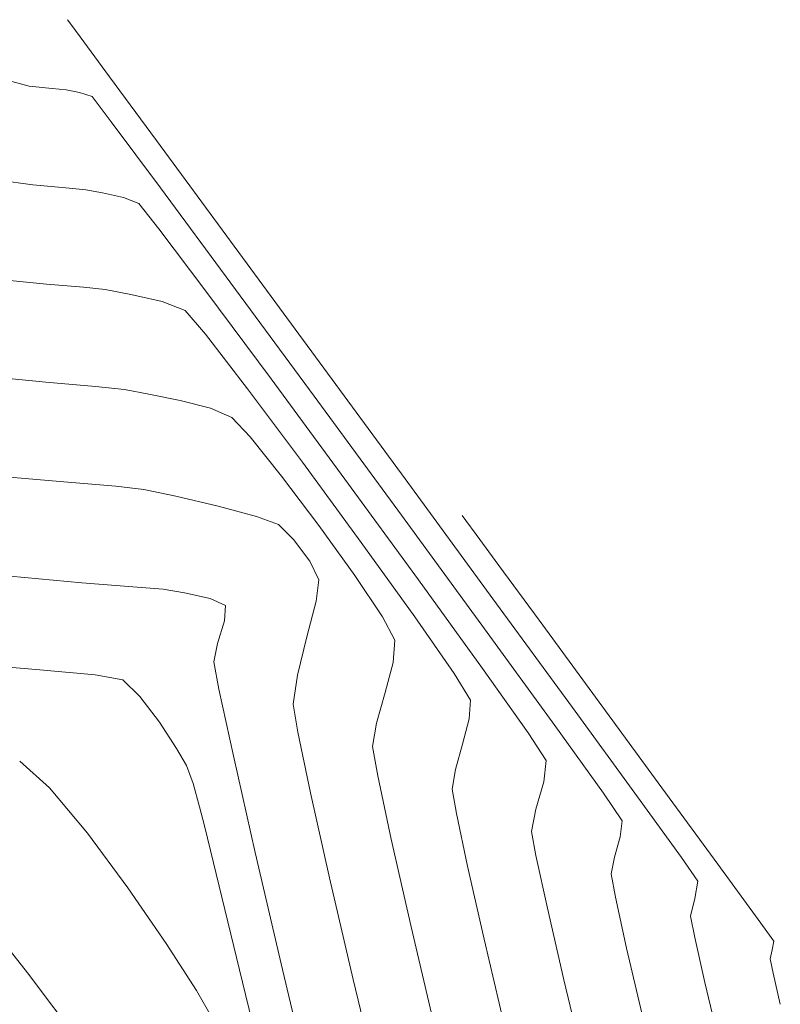
# Model space of a CAD drawing. Units: metres. Extents: x 770278 to 1540839, y 8560881 to 17122292.
# Drawn here: x 770463 to 770471, y 8561121 to 8561132 of the extents above; entities that cross this region are included whole.
import ezdxf

# ---------------------------------------------------------------- set-up
doc = ezdxf.new("R2010")
doc.units = ezdxf.units.M
doc.header["$MEASUREMENT"] = 0
doc.layers.add('CONT-MJR', color=86, linetype='Continuous', lineweight=15)
doc.layers.add('CONT-MNR', color=24, linetype='Continuous', lineweight=15)
doc.layers.add('variante 101', color=4, linetype='Continuous')

msp = doc.modelspace()

# ---------------------------------------------------------------- linework, layer by layer
at = {"layer": 'CONT-MJR'}
for points, elevation in [([(770462.416460826, 8561130.599144729), (770462.8007580123, 8561130.546923988)], 1780), ([(770462.8007580123, 8561130.546923988), (770463.1694002895, 8561130.515082775)], 1780), ([(770463.1694002895, 8561130.515082775), (770463.3880986667, 8561130.493192933)], 1780), ([(770463.3880986667, 8561130.493192933), (770463.5758405029, 8561130.457269656)], 1780), ([(770463.5758405029, 8561130.457269656), (770463.806291858, 8561130.405431349)], 1780), ([(770463.806291858, 8561130.405431349), (770463.9761452212, 8561130.340014476)], 1780), ([(770467.7915673042, 8561125.18595465), (770468.2979884337, 8561124.471955054)], 1780), ([(770462.8795836596, 8561125.169299468), (770463.4936896466, 8561125.114066545)], 1775), ([(770464.2050484971, 8561124.587851), (770464.3966391166, 8561124.298075669)], 1775), ([(770468.2979884337, 8561124.471955054), (770468.4979024441, 8561124.163775308)], 1780), ([(770464.3966391166, 8561124.298075669), (770464.5070065692, 8561124.110120857)], 1775), ([(770468.4979024441, 8561124.163775308), (770468.4702024176, 8561123.927674197)], 1780), ([(770464.5797610823, 8561123.908914678), (770464.6509723321, 8561123.649779994)], 1775), ([(770468.3831419174, 8561123.109071054), (770468.5094840066, 8561122.52527319)], 1780), ([(770465.1610320387, 8561121.56784219), (770465.4396129532, 8561120.43591931)], 1775)]:
    msp.add_lwpolyline(points, dxfattribs=dict(at, elevation=elevation))
at = {"layer": 'CONT-MJR', "extrusion": (0.781458700097436, 0.6239569697038616, 0), "elevation": 5943862.72146557}
msp.add_lwpolyline([(6209433.419050873, 1780), (6209433.061564649, 1780)], dxfattribs=at)
at = {"layer": 'CONT-MJR', "extrusion": (0.7983998253738847, 0.6021276599218397, 0), "elevation": 5770031.691807066}
msp.add_lwpolyline([(6371286.940110477, 1780), (6371286.071605057, 1780)], dxfattribs=at)
at = {"layer": 'CONT-MJR', "extrusion": (0.8025077293726648, 0.5966417218877087, 0), "elevation": 5726230.861709263}
msp.add_lwpolyline([(6410681.090890025, 1780), (6410679.881153616, 1780)], dxfattribs=at)
at = {"layer": 'CONT-MJR', "extrusion": (0.8048907584582211, 0.5934230084421649, 0), "elevation": 5700511.084192995}
msp.add_lwpolyline([(6433561.206611168, 1780), (6433559.82557228, 1780)], dxfattribs=at)
at = {"layer": 'CONT-MJR', "extrusion": (0.8070763078908061, 0.5904471468652763, 0), "elevation": 5676718.246556172}
msp.add_lwpolyline([(6454563.393401683, 1780.000000000001), (6454562.011001489, 1780.000000000001)], dxfattribs=at)
at = {"layer": 'CONT-MJR', "extrusion": (0.8099782235477624, 0.5864599537721319, 0), "elevation": 5644819.21390685}
msp.add_lwpolyline([(6482477.678091561, 1780), (6482476.464264076, 1780)], dxfattribs=at)
at = {"layer": 'CONT-MJR', "extrusion": (-0.08376461898764063, -0.9964855686892087, 0), "elevation": -8595575.212501325}
msp.add_lwpolyline([(50634.96262693044, 1775.000000000002), (50635.75280397781, 1775.000000000002)], dxfattribs=at)
at = {"layer": 'CONT-MJR', "extrusion": (-0.1845702416800458, -0.9828193251489155, 0), "elevation": -8556243.840358267}
msp.add_lwpolyline([(-822902.5204364375, 1775), (-822902.2106308674, 1775)], dxfattribs=at)
at = {"layer": 'CONT-MJR', "extrusion": (-0.6924118053664109, -0.7215025237580445, 0), "elevation": -6710351.564213349}
msp.add_lwpolyline([(-5371932.481760113, 1775), (-5371932.219729344, 1775)], dxfattribs=at)
at = {"layer": 'CONT-MJR', "extrusion": (0.7971719299736689, 0.6037523615374568, 0), "elevation": 5782991.624645567}
msp.add_lwpolyline([(6359518.987941306, 1775), (6359518.627164104, 1775)], dxfattribs=at)
at = {"layer": 'CONT-MJR', "extrusion": (0.9404093945335181, 0.3400443657423276, 0), "elevation": 3635714.078611009}
msp.add_lwpolyline([(7788969.426313035, 1775), (7788969.212357092, 1775)], dxfattribs=at)
at = {"layer": 'CONT-MJR', "extrusion": (0.9616119668305028, -0.2744128736928573, 0), "elevation": -1608390.918021522}
msp.add_lwpolyline([(8443905.685368448, 1780), (8443905.368474325, 1780)], dxfattribs=at)
at = {"layer": 'CONT-MJR', "extrusion": (0.9675688944511793, 0.2526072732336157, 0), "elevation": 2908079.731541757}
msp.add_lwpolyline([(8088851.970472464, 1775), (8088851.753582044, 1775)], dxfattribs=at)
at = {"layer": 'CONT-MJR', "extrusion": (0.981277329999164, -0.1926001080729499, 0), "elevation": -892830.1770480324}
msp.add_lwpolyline([(8549228.824395567, 1780), (8549228.5739401, 1780)], dxfattribs=at)
at = {"layer": 'CONT-MJR', "extrusion": (0.9712999535181294, 0.2378579414181494, 0), "elevation": 2784683.530539351}
msp.add_lwpolyline([(8132157.650413217, 1775), (8132157.368893372, 1775)], dxfattribs=at)
at = {"layer": 'CONT-MJR', "extrusion": (0.9842615118438854, 0.176718070108264, 0), "elevation": 2271247.529413476}
msp.add_lwpolyline([(8290228.561062391, 1780.000000000001), (8290228.288667624, 1780.000000000001)], dxfattribs=at)
at = {"layer": 'CONT-MJR', "extrusion": (0.9719190539428973, 0.2353154320964595, 0), "elevation": 2763393.790152492}
msp.add_lwpolyline([(8139416.477748911, 1775), (8139415.802548505, 1775)], dxfattribs=at)
at = {"layer": 'CONT-MJR', "extrusion": (0.9716220956744376, 0.2365385871210321, 0), "elevation": 2773636.574234879}
msp.add_lwpolyline([(8135931.108379439, 1775), (8135930.138453958, 1775)], dxfattribs=at)
at = {"layer": 'CONT-MJR', "extrusion": (0.9745214003280641, 0.2242945391725563, 0), "elevation": 2671051.082376974}
msp.add_lwpolyline([(8170185.232427681, 1780.000000000001), (8170184.419619587, 1780.000000000001)], dxfattribs=at)
at = {"layer": 'CONT-MJR', "extrusion": (0.9719624869688357, 0.2351359690165587, 0), "elevation": 2761894.320404851}
msp.add_lwpolyline([(8139924.268577518, 1780.000000000002), (8139923.349806728, 1780.000000000002)], dxfattribs=at)
at = {"layer": 'CONT-MNR', "extrusion": (0.8065853681787034, 0.5911176226776068, 0), "elevation": 5682080.552586768}
msp.add_lwpolyline([(6449849.743342752, 1782), (6449849.663332738, 1782)], dxfattribs=at)
at = {"layer": 'CONT-MNR'}
for points, elevation in [([(770463.2349120378, 8561132.313504275), (770463.3676813145, 8561132.132655365)], 1782), ([(770462.5702553022, 8561131.692841798), (770462.7604824838, 8561131.642168349)], 1781), ([(770462.7604824838, 8561131.642168349), (770463.0146891802, 8561131.615166739)], 1781), ([(770463.173042939, 8561131.600774512), (770463.3206431466, 8561131.570647221)], 1781), ([(770463.3206431466, 8561131.570647221), (770463.4595271563, 8561131.52614911)], 1781), ([(770464.2168658092, 8561130.513969418), (770464.9982539588, 8561129.456933506)], 1781), ([(770462.9519078988, 8561129.444812564), (770463.3631213021, 8561129.411404133)], 1779), ([(770463.3631213021, 8561129.411404133), (770463.6031543942, 8561129.385611353)], 1779), ([(770463.6031543942, 8561129.385611353), (770463.8871740957, 8561129.331265882)], 1779), ([(770464.4927632859, 8561129.153879844), (770464.7158445714, 8561128.890900174)], 1779), ([(770464.7158445714, 8561128.890900174), (770465.1820564648, 8561128.284634463)], 1779), ([(770465.9365057226, 8561128.63938545), (770466.9312120965, 8561127.285566647)], 1782), ([(770462.3056616888, 8561128.423045076), (770462.9462021017, 8561128.357299192)], 1778), ([(770462.9462021017, 8561128.357299192), (770463.4968098796, 8561128.31256587)], 1778), ([(770463.4968098796, 8561128.31256587), (770463.8182101217, 8561128.278029775)], 1778), ([(770464.0871482225, 8561128.22666123), (770464.4341782753, 8561128.156493176)], 1778), ([(770464.4341782753, 8561128.156493176), (770464.7710170585, 8561128.069522282)], 1778), ([(770465.9214359354, 8561128.203907456), (770466.8913976976, 8561126.883371705)], 1781), ([(770464.7710170585, 8561128.069522282), (770465.0093813507, 8561127.967745211)], 1778), ([(770465.0093813507, 8561127.967745211), (770465.2135433085, 8561127.751320798)], 1778), ([(770465.2135433085, 8561127.751320798), (770465.5608958419, 8561127.316802293)], 1778), ([(770462.5423241839, 8561127.306842415), (770463.191638269, 8561127.24884325)], 1777), ([(770463.191638269, 8561127.24884325), (770463.7222867192, 8561127.205992976)], 1777), ([(770463.7222867192, 8561127.205992976), (770464.0332658492, 8561127.170448195)], 1777), ([(770464.0332658492, 8561127.170448195), (770464.3893105953, 8561127.093150279)], 1777), ([(770464.3893105953, 8561127.093150279), (770464.8558981079, 8561126.983677035)], 1777), ([(770467.5651500092, 8561126.879283877), (770467.6044621476, 8561126.825626472)], 1783), ([(770467.6044621476, 8561126.825626472), (770467.7192973833, 8561126.66906357)], 1783), ([(770465.5259994154, 8561126.781610576), (770465.6936918589, 8561126.616270065)], 1777), ([(770467.7192973833, 8561126.66906357), (770467.9700183087, 8561126.327468047)], 1783), ([(770467.9700183087, 8561126.327468047), (770468.4170204992, 8561125.718571888)], 1783), ([(770462.5491949959, 8561126.207650531), (770463.346908722, 8561126.13438535)], 1776), ([(770466.3719670451, 8561126.213894617), (770466.6790829198, 8561125.755711239)], 1778), ([(770463.9606437704, 8561126.087847078), (770464.2483215769, 8561126.062866617)], 1776), ([(770464.4835770468, 8561126.021581125), (770464.7688662164, 8561125.961651362)], 1776), ([(770467.9061110155, 8561125.95713229), (770468.7898019277, 8561124.750605673)], 1782), ([(770464.9372112073, 8561125.883419856), (770464.9270679925, 8561125.713224838)], 1776), ([(770467.0386095244, 8561125.75691967), (770467.4764775813, 8561125.12830838)], 1779), ([(770468.4170204992, 8561125.718571888), (770469.0845545358, 8561124.80907339)], 1783), ([(770465.8422290294, 8561125.535661604), (770465.7360052576, 8561125.110934101)], 1777), ([(770464.8520082873, 8561125.462264922), (770464.8077278278, 8561125.258173201)], 1776), ([(770466.7990628437, 8561125.250879453), (770466.7111371668, 8561124.916931372)], 1778), ([(770466.6145304348, 8561124.578897938), (770466.5713663338, 8561124.31767597)], 1778), ([(770467.5695716393, 8561124.346422523), (770467.4891279879, 8561124.064944793)], 1779), ([(770465.0278196505, 8561124.216289826), (770465.2694224428, 8561123.143710308)], 1776), ([(770467.4891279879, 8561124.064944793), (770467.4531855867, 8561123.847427353)], 1779), ([(770469.1318212848, 8561123.801510535), (770469.3387617763, 8561123.495740278)], 1781), ([(770469.3387617763, 8561123.495740278), (770469.3180268056, 8561123.319005802)], 1781), ([(770469.2529326627, 8561123.090899497), (770469.2168240927, 8561122.906930123)], 1781), ([(770469.2650038627, 8561122.6476425), (770469.3890876435, 8561122.084944926)], 1781), ([(770470.1448750566, 8561122.634895984), (770470.0986433456, 8561122.436681507)], 1782), ([(770470.0986433456, 8561122.436681507), (770470.1436488923, 8561122.203160971)], 1782), ([(770470.1436488923, 8561122.203160971), (770470.2561849677, 8561121.70390636)], 1782), ([(770471.0204804408, 8561122.159670217), (770471.0021533386, 8561122.063843027)], 1783), ([(770470.9804625986, 8561121.966432892), (770471.013904093, 8561121.806170048)], 1783), ([(770465.5702781647, 8561121.846232742), (770465.9090480725, 8561120.431002509)], 1776), ([(770464.6164578246, 8561121.612679068), (770464.8111016147, 8561121.277714387)], 1774)]:
    msp.add_lwpolyline(points, dxfattribs=dict(at, elevation=elevation))
at = {"layer": 'CONT-MNR', "extrusion": (0.8057485589279786, 0.5922577646476964, 0), "elevation": 5691196.727956051}
msp.add_lwpolyline([(6441806.966793202, 1782), (6441806.483840653, 1782)], dxfattribs=at)
at = {"layer": 'CONT-MNR', "extrusion": (0.8055843591770386, 0.5924810885161824, 0), "elevation": 5692982.123075583}
msp.add_lwpolyline([(6440228.68521693, 1782.000000000001), (6440227.808295933, 1782.000000000001)], dxfattribs=at)
at = {"layer": 'CONT-MNR', "extrusion": (-0.09051348233882826, -0.9958952301898523, 0), "elevation": -8595727.431044891}
msp.add_lwpolyline([(-7597.39388313028, 1781.000000000002), (-7597.234876686591, 1781.000000000002)], dxfattribs=at)
at = {"layer": 'CONT-MNR', "extrusion": (0.7958172769244795, 0.605536837647807, 0), "elevation": 5797228.643361993}
msp.add_lwpolyline([(6346552.371727034, 1781.000000000002), (6346552.020372074, 1781.000000000002)], dxfattribs=at)
at = {"layer": 'CONT-MNR', "extrusion": (0.8025398634854474, 0.5965984977493318, 0), "elevation": 5725885.851094028}
msp.add_lwpolyline([(6410991.632419027, 1781), (6410990.719610358, 1781)], dxfattribs=at)
at = {"layer": 'CONT-MNR', "extrusion": (0.8055635628944872, 0.5925093637544808, 0), "elevation": 5693208.168305116}
msp.add_lwpolyline([(6440027.983537827, 1782), (6440026.599391552, 1782)], dxfattribs=at)
at = {"layer": 'CONT-MNR', "extrusion": (0.8056611288060936, 0.5923766922583054, 0), "elevation": 5692147.521508845}
msp.add_lwpolyline([(6440964.092580204, 1782), (6440962.5004965, 1782)], dxfattribs=at)
at = {"layer": 'CONT-MNR', "extrusion": (-0.1021048342343188, -0.9947736440145478, 0), "elevation": -8595053.926684678}
msp.add_lwpolyline([(-107696.9454650998, 1779), (-107696.4645735064, 1779)], dxfattribs=at)
at = {"layer": 'CONT-MNR', "extrusion": (0.8050866353243511, 0.5931572385313318, 0), "elevation": 5698386.980463381}
msp.add_lwpolyline([(6435444.018309419, 1781), (6435442.461922822, 1781)], dxfattribs=at)
at = {"layer": 'CONT-MNR', "extrusion": (-0.2194588029786311, -0.9756217677948696, 0), "elevation": -8521509.214907622}
msp.add_lwpolyline([(-1127133.855557961, 1779), (-1127133.498215034, 1779)], dxfattribs=at)
at = {"layer": 'CONT-MNR', "extrusion": (0.359403354858155, 0.933182312582436, 0), "elevation": 8266001.82563272}
msp.add_lwpolyline([(2357914.977515202, 1779.000000000002), (2357914.702158878, 1779.000000000002)], dxfattribs=at)
at = {"layer": 'CONT-MNR', "extrusion": (-0.1876134014739271, -0.9822429493701562, 0), "elevation": -8553657.227395207}
msp.add_lwpolyline([(-849399.7435140889, 1778.000000000002), (-849399.4697141082, 1778.000000000002)], dxfattribs=at)
at = {"layer": 'CONT-MNR', "extrusion": (0.8007535099481324, 0.5989940035640976, 0), "elevation": 5745017.205063574}
msp.add_lwpolyline([(6393849.499030538, 1779), (6393848.481898694, 1779)], dxfattribs=at)
at = {"layer": 'CONT-MNR', "extrusion": (0.8058383817561665, 0.5921355440172485, 0), "elevation": 5690218.778415344}
msp.add_lwpolyline([(6442664.926078658, 1779), (6442663.824619312, 1779)], dxfattribs=at)
at = {"layer": 'CONT-MNR', "extrusion": (0.7988713865328642, 0.601501876787645, 0), "elevation": 5765037.039383238}
msp.add_lwpolyline([(6375803.168979133, 1778), (6375802.483625143, 1778)], dxfattribs=at)
at = {"layer": 'CONT-MNR', "extrusion": (0.806198389765574, 0.5916452960511018, 0), "elevation": 5686299.886711062}
msp.add_lwpolyline([(6446123.896587384, 1782), (6446122.248811385, 1782)], dxfattribs=at)
at = {"layer": 'CONT-MNR', "extrusion": (-0.2556449285680188, -0.9667707435051253, 0), "elevation": -8473612.532301478}
msp.add_lwpolyline([(-1443745.814622671, 1777.000000000002), (-1443745.371441309, 1777.000000000002)], dxfattribs=at)
at = {"layer": 'CONT-MNR', "extrusion": (-0.3448218335254493, -0.9386681538883416, 0), "elevation": -8301730.406641707}
msp.add_lwpolyline([(-2228852.238389836, 1777), (-2228851.980954306, 1777)], dxfattribs=at)
at = {"layer": 'CONT-MNR', "extrusion": (0.8070014522868036, 0.5905494526345696, 0), "elevation": 5677536.6952071}
msp.add_lwpolyline([(6453843.027104594, 1781), (6453841.466308115, 1781)], dxfattribs=at)
at = {"layer": 'CONT-MNR', "extrusion": (0.8122667617272116, 0.5832861285794385, 0), "elevation": 5619410.390559922}
msp.add_lwpolyline([(6504516.602955853, 1778), (6504515.91919282, 1778)], dxfattribs=at)
at = {"layer": 'CONT-MNR', "extrusion": (0.8028034053793082, 0.5962438195163001, 0), "elevation": 5723051.315671276}
msp.add_lwpolyline([(6413516.193411933, 1777), (6413515.891818167, 1777)], dxfattribs=at)
at = {"layer": 'CONT-MNR', "extrusion": (0.8112454763435986, 0.5847057183849392, 0), "elevation": 5630777.085627348}
msp.add_lwpolyline([(6494679.077157157, 1779), (6494678.05940765, 1779)], dxfattribs=at)
at = {"layer": 'CONT-MNR', "extrusion": (0.8967201147260394, 0.4425980522389573, 0), "elevation": 4480030.104661283}
msp.add_lwpolyline([(7335927.52947707, 1777), (7335927.299450822, 1777)], dxfattribs=at)
at = {"layer": 'CONT-MNR', "extrusion": (0.991088843218404, -0.1332024956523182, 0), "elevation": -376763.1389325898}
msp.add_lwpolyline([(8587464.621099805, 1777), (8587464.38260368, 1777)], dxfattribs=at)
at = {"layer": 'CONT-MNR', "extrusion": (-0.07561088561073866, -0.9971373997484799, 0), "elevation": -8594874.468550146}
msp.add_lwpolyline([(120943.4894919582, 1776), (120944.1049889284, 1776)], dxfattribs=at)
at = {"layer": 'CONT-MNR', "extrusion": (-0.1728506675004332, -0.9849480426624821, 0), "elevation": -8565439.61821484}
msp.add_lwpolyline([(-720929.1011960929, 1776), (-720928.8623454535, 1776)], dxfattribs=at)
at = {"layer": 'CONT-MNR', "extrusion": (-0.4214273970684988, -0.9068621444299403, 0), "elevation": -8088456.010394262}
msp.add_lwpolyline([(-2909187.697492547, 1776), (-2909187.511857947, 1776)], dxfattribs=at)
at = {"layer": 'CONT-MNR', "extrusion": (0.9687652566735626, -0.2479795908178866, 0), "elevation": -1376583.867868707}
msp.add_lwpolyline([(8484781.189875718, 1777.000000000002), (8484780.781264916, 1777.000000000002)], dxfattribs=at)
at = {"layer": 'CONT-MNR', "extrusion": (0.8814371512647039, 0.4723013321708541, 0), "elevation": 4722549.054059854}
msp.add_lwpolyline([(7182201.858808883, 1778), (7182201.56852628, 1778)], dxfattribs=at)
at = {"layer": 'CONT-MNR', "extrusion": (0.9580657983253998, -0.2865482962418627, 0), "elevation": -1715019.891603861}
msp.add_lwpolyline([(8422897.153170306, 1776), (8422896.891225964, 1776)], dxfattribs=at)
at = {"layer": 'CONT-MNR', "extrusion": (0.8086589456776797, 0.5882777486659371, 0), "elevation": 5659365.397459674}
msp.add_lwpolyline([(6469781.750236813, 1781), (6469780.426917667, 1781)], dxfattribs=at)
at = {"layer": 'CONT-MNR', "extrusion": (0.9976438214639278, -0.0686061622221399, 0), "elevation": 181305.4939622416}
msp.add_lwpolyline([(8593812.731075894, 1778), (8593812.481521985, 1778)], dxfattribs=at)
at = {"layer": 'CONT-MNR', "extrusion": (0.9813180531851328, 0.1923925115303115, 0), "elevation": 2403167.415112659}
msp.add_lwpolyline([(8252955.112020118, 1776.000000000002), (8252954.804935903, 1776.000000000002)], dxfattribs=at)
at = {"layer": 'CONT-MNR', "extrusion": (0.9898143529530359, -0.1423641341355429, 0), "elevation": -456179.1196876582}
msp.add_lwpolyline([(8583611.199616717, 1777), (8583610.87328328, 1777)], dxfattribs=at)
at = {"layer": 'CONT-MNR', "extrusion": (0.8540853597689759, 0.5201328659374439, 0), "elevation": 5110967.540473755}
msp.add_lwpolyline([(6911186.178586608, 1779), (6911185.831433904, 1779)], dxfattribs=at)
at = {"layer": 'CONT-MNR', "extrusion": (0.9771695121935747, 0.2124611598372072, 0), "elevation": 2571781.315900075}
msp.add_lwpolyline([(8201976.438673859, 1776.000000000002), (8201975.680835958, 1776.000000000002)], dxfattribs=at)
at = {"layer": 'CONT-MNR', "extrusion": (0.9615045972822956, -0.2747888451247806, 0), "elevation": -1611694.3440812}
msp.add_lwpolyline([(8443276.623297993, 1778.000000000002), (8443276.271730842, 1778.000000000002)], dxfattribs=at)
at = {"layer": 'CONT-MNR', "extrusion": (0.9861032000955657, 0.1661339181542551, 0), "elevation": 2182051.88685164}
msp.add_lwpolyline([(8314152.065982027, 1777), (8314151.750260362, 1777)], dxfattribs=at)
at = {"layer": 'CONT-MNR', "extrusion": (0.9976438214631986, -0.068606162232744, 0), "elevation": 181306.378580334}
msp.add_lwpolyline([(8593812.122304931, 1779.000000000002), (8593811.91450339, 1779.000000000002)], dxfattribs=at)
at = {"layer": 'CONT-MNR', "extrusion": (0.8077755182988334, 0.5894902136906526, 0), "elevation": 5669065.084682202}
msp.add_lwpolyline([(6461283.171099152, 1782.000000000002), (6461281.947868743, 1782.000000000002)], dxfattribs=at)
at = {"layer": 'CONT-MNR', "extrusion": (0.8063622391008606, 0.5914219638737188, 0), "elevation": 5684514.423729585}
msp.add_lwpolyline([(6447695.431175117, 1783), (6447694.256705054, 1783)], dxfattribs=at)
at = {"layer": 'CONT-MNR', "extrusion": (0.9670427419629533, -0.2546140907663461, 0), "elevation": -1434707.82032991}
msp.add_lwpolyline([(8475145.349494519, 1779), (8475145.061941674, 1779)], dxfattribs=at)
at = {"layer": 'CONT-MNR', "extrusion": (0.8122272556360135, 0.5833411396447108, 0), "elevation": 5619851.743504078}
msp.add_lwpolyline([(6504132.67511703, 1781), (6504131.749043358, 1781)], dxfattribs=at)
at = {"layer": 'CONT-MNR', "extrusion": (0.9787595084350476, 0.2050117670963892, 0), "elevation": 2509231.928183096}
msp.add_lwpolyline([(8221327.441104434, 1777), (8221326.754836084, 1777)], dxfattribs=at)
at = {"layer": 'CONT-MNR', "extrusion": (0.9852322011590218, 0.171223566717169, 0), "elevation": 2224954.716808267}
msp.add_lwpolyline([(8302773.321514232, 1778), (8302772.993354564, 1778)], dxfattribs=at)
at = {"layer": 'CONT-MNR', "extrusion": (-0.6658573750480945, -0.7460790548554901, 0), "elevation": -6900293.660771}
msp.add_lwpolyline([(-5125661.608467445, 1774.000000000002), (-5125661.16314327, 1774.000000000002)], dxfattribs=at)
at = {"layer": 'CONT-MNR', "extrusion": (0.978102970167588, 0.2081215504202832, 0), "elevation": 2535350.095873563}
msp.add_lwpolyline([(8213310.097785127, 1778), (8213309.380060336, 1778)], dxfattribs=at)
at = {"layer": 'CONT-MNR', "extrusion": (0.766646249340992, 0.642069722359955, 0), "elevation": 6087510.979903542}
msp.add_lwpolyline([(6068662.540773337, 1774.000000000002), (6068661.887139166, 1774.000000000002)], dxfattribs=at)
at = {"layer": 'CONT-MNR', "extrusion": (0.97598253046173, 0.217848801313017, 0), "elevation": 2616991.80061394}
msp.add_lwpolyline([(8187662.205704173, 1777), (8187661.239081259, 1777)], dxfattribs=at)
at = {"layer": 'CONT-MNR', "extrusion": (0.9852322009881828, 0.1712235677001897, 0), "elevation": 2224955.513371481}
msp.add_lwpolyline([(8302772.705001956, 1779.000000000001), (8302772.431746028, 1779.000000000001)], dxfattribs=at)
at = {"layer": 'CONT-MNR', "extrusion": (0.8067763614616413, 0.5908569222635167, 0), "elevation": 5679996.101281306}
msp.add_lwpolyline([(6451674.95701436, 1783.000000000001), (6451673.905683075, 1783.000000000001)], dxfattribs=at)
at = {"layer": 'CONT-MNR', "extrusion": (0.810155815865293, 0.5862145972420352, 0), "elevation": 5642856.073568861}
msp.add_lwpolyline([(6484183.732529817, 1782), (6484182.901651081, 1782)], dxfattribs=at)
at = {"layer": 'CONT-MNR', "extrusion": (0.9781029702196641, 0.2081215501755426, 0), "elevation": 2535350.860522533}
msp.add_lwpolyline([(8213309.509807337, 1779), (8213308.912163655, 1779)], dxfattribs=at)
at = {"layer": 'CONT-MNR', "extrusion": (0.8036678915311655, 0.5950780790130409, 0), "elevation": 5713733.544963902}
msp.add_lwpolyline([(6421814.074544348, 1774), (6421813.318955733, 1774)], dxfattribs=at)
at = {"layer": 'CONT-MNR', "extrusion": (0.9753215879051885, 0.2207890399591925, 0), "elevation": 2641655.07299365}
msp.add_lwpolyline([(8179737.743751944, 1778.000000000002), (8179736.746560357, 1778.000000000002)], dxfattribs=at)
at = {"layer": 'CONT-MNR', "extrusion": (0.9616119666702854, -0.2744128742543003, 0), "elevation": -1608389.940647027}
msp.add_lwpolyline([(8443905.331780497, 1781.000000000001), (8443905.094568074, 1781.000000000001)], dxfattribs=at)
at = {"layer": 'CONT-MNR', "extrusion": (0.974154131340116, 0.2258843252485314, 0), "elevation": 2684375.449948537}
msp.add_lwpolyline([(8165817.451845961, 1776.000000000002), (8165816.119944238, 1776.000000000002)], dxfattribs=at)
at = {"layer": 'CONT-MNR', "extrusion": (0.8214394632622248, 0.5702957199519108, 0), "elevation": 5515266.317430416}
msp.add_lwpolyline([(6593048.613266459, 1782.000000000002), (6593048.29472368, 1782.000000000002)], dxfattribs=at)
at = {"layer": 'CONT-MNR', "extrusion": (0.8077883714515718, 0.5894726006759071, 0), "elevation": 5668924.477621168}
msp.add_lwpolyline([(6461404.426505918, 1783), (6461403.66774128, 1783)], dxfattribs=at)
at = {"layer": 'CONT-MNR', "extrusion": (0.9753215879595116, 0.2207890397192228, 0), "elevation": 2641655.831544345}
msp.add_lwpolyline([(8179737.265966861, 1779), (8179736.435613415, 1779)], dxfattribs=at)
at = {"layer": 'CONT-MNR', "extrusion": (0.9831707913720299, 0.1826887927402678, 0), "elevation": 2321524.038000848}
msp.add_lwpolyline([(8276289.892374568, 1781), (8276289.628648647, 1781)], dxfattribs=at)
at = {"layer": 'CONT-MNR', "extrusion": (0.9739825415374099, 0.2266230543884001, 0), "elevation": 2690568.335557012}
msp.add_lwpolyline([(8163778.823690183, 1777.000000000002), (8163777.66711878, 1777.000000000002)], dxfattribs=at)
at = {"layer": 'CONT-MNR', "extrusion": (0.9841473641656612, -0.1773526588630168, 0), "elevation": -760081.699904037}
msp.add_lwpolyline([(8562051.400115062, 1782), (8562051.20420003, 1782)], dxfattribs=at)
at = {"layer": 'CONT-MNR', "extrusion": (0.8244493846473114, 0.5659356961304612, 0), "elevation": 5480253.417171938}
msp.add_lwpolyline([(6622179.385212871, 1774.000000000002), (6622178.639344437, 1774.000000000002)], dxfattribs=at)
at = {"layer": 'CONT-MNR', "extrusion": (0.7866087983111871, 0.6174516972358487, 0), "elevation": 5892131.96221222}
msp.add_lwpolyline([(6258531.087868905, 1773), (6258530.211331849, 1773)], dxfattribs=at)
at = {"layer": 'CONT-MNR', "extrusion": (0.8128659852985536, 0.5824507618199257, 0), "elevation": 5612721.809140183}
msp.add_lwpolyline([(6510283.863525082, 1783.000000000002), (6510283.566742602, 1783.000000000002)], dxfattribs=at)
at = {"layer": 'CONT-MNR', "extrusion": (0.9731284115432463, 0.2302630987529663, 0), "elevation": 2721073.879186159}
msp.add_lwpolyline([(8153661.24582777, 1778), (8153660.079450699, 1778)], dxfattribs=at)
at = {"layer": 'CONT-MNR', "extrusion": (0.841069466822195, 0.5409271226139698, 0), "elevation": 5278957.144464307}
msp.add_lwpolyline([(6783733.405339842, 1774), (6783732.782119547, 1774)], dxfattribs=at)
at = {"layer": 'CONT-MNR', "extrusion": (0.9731284114581479, 0.2302630991126061, 0), "elevation": 2721074.639696686}
msp.add_lwpolyline([(8153660.925843894, 1779.000000000002), (8153659.954611058, 1779.000000000002)], dxfattribs=at)
at = {"layer": 'CONT-MNR', "extrusion": (0.9734762976747778, 0.2287878883713199, 0), "elevation": 2708714.732264409}
msp.add_lwpolyline([(8157775.366609858, 1781.000000000002), (8157774.608033014, 1781.000000000002)], dxfattribs=at)
at = {"layer": 'CONT-MNR', "extrusion": (0.9760935105580678, -0.2173510033250992, 0), "elevation": -1108716.724889881}
msp.add_lwpolyline([(8523918.334963594, 1783.000000000002), (8523918.235167688, 1783.000000000002)], dxfattribs=at)
at = {"layer": 'CONT-MNR', "extrusion": (0.7983339481504635, 0.6022150008348289, 0), "elevation": 5770722.539439227}
msp.add_lwpolyline([(6370649.95421067, 1773), (6370648.964354181, 1773)], dxfattribs=at)
at = {"layer": 'CONT-MNR', "extrusion": (0.9742569212976137, 0.2254405715564434, 0), "elevation": 2680660.911102561}
msp.add_lwpolyline([(8167036.747990885, 1783.000000000001), (8167036.393540146, 1783.000000000001)], dxfattribs=at)
at = {"layer": 'CONT-MNR', "extrusion": (0.9719777718877346, 0.2350727779989744, 0), "elevation": 2761362.840448985}
msp.add_lwpolyline([(8140104.362343084, 1777.000000000002), (8140103.106232563, 1777.000000000002)], dxfattribs=at)
at = {"layer": 'CONT-MNR', "extrusion": (0.9719250755570459, 0.2352905597414205, 0), "elevation": 2763190.479683583}
msp.add_lwpolyline([(8139484.481080375, 1782.000000000001), (8139483.844711513, 1782.000000000001)], dxfattribs=at)
at = {"layer": 'variante 101', "color": 5, "lineweight": 35}
msp.add_arc((770330.5094377985, 8561039.388282385), 150, 27.05015747381642, 35.97050637299089, dxfattribs=at)

doc.saveas('drawing.dxf')
